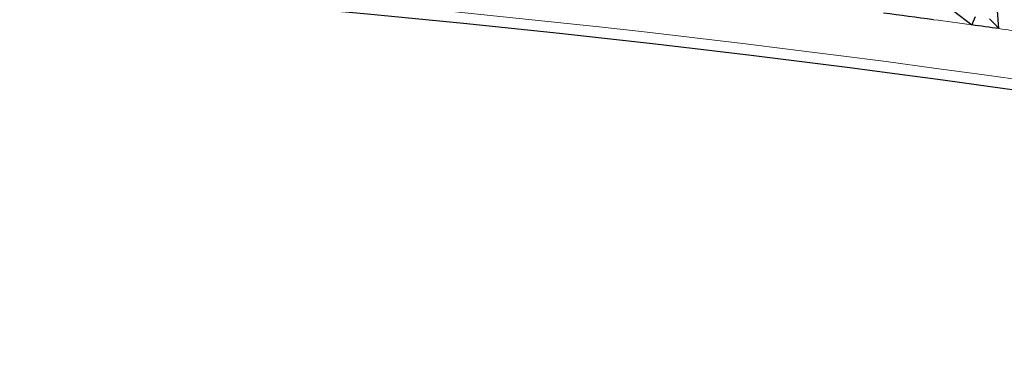
# Model space of a CAD drawing. Units: millimetres. Extents: x 0 to 420, y 0 to 297.
# Drawn here: x 159 to 166, y 67 to 69 of the extents above; entities that cross this region are included whole.
import ezdxf

# ---------------------------------------------------------------- set-up
doc = ezdxf.new("R2010")
doc.units = ezdxf.units.MM

msp = doc.modelspace()

# ---------------------------------------------------------------- linework, layer by layer
at = {"color": 7, "linetype": 'Continuous', "lineweight": 25}
for p, q in [((165.671, 69.0749), (165.6251, 69.7044)), ((165.3556, 69.1996), (165.4832, 69.1008))]:
    msp.add_line(p, q, dxfattribs=at)
at = {"color": 7, "linetype": 'Continuous', "lineweight": 25, "flags": 128}
for points in [[(165.5068, 69.1569), (165.4936, 69.1255), (165.4832, 69.1008)], [(165.671, 69.0749), (165.6352, 69.1131), (165.6071, 69.1431)]]:
    msp.add_lwpolyline(points, dxfattribs=at)
at = {"color": 8, "linetype": 'Continuous', "lineweight": 18}
for radius, start, end in [(97.6754, 76.221308, 101.351966), (98.0075, 82.188415, 82.345695), (98.0075, 81.97609, 82.07761)]:
    msp.add_arc((152.1624, -27.9972), radius, start, end, dxfattribs=at)
at = {"color": 7, "linetype": 'Continuous', "lineweight": 25}
for radius, start, end in [(97.6, 76.165311, 101.351966), (98.0075, 82.345695, 82.549175), (98.0075, 82.07761, 82.188415)]:
    msp.add_arc((152.1624, -27.9972), radius, start, end, dxfattribs=at)

doc.saveas('drawing.dxf')
